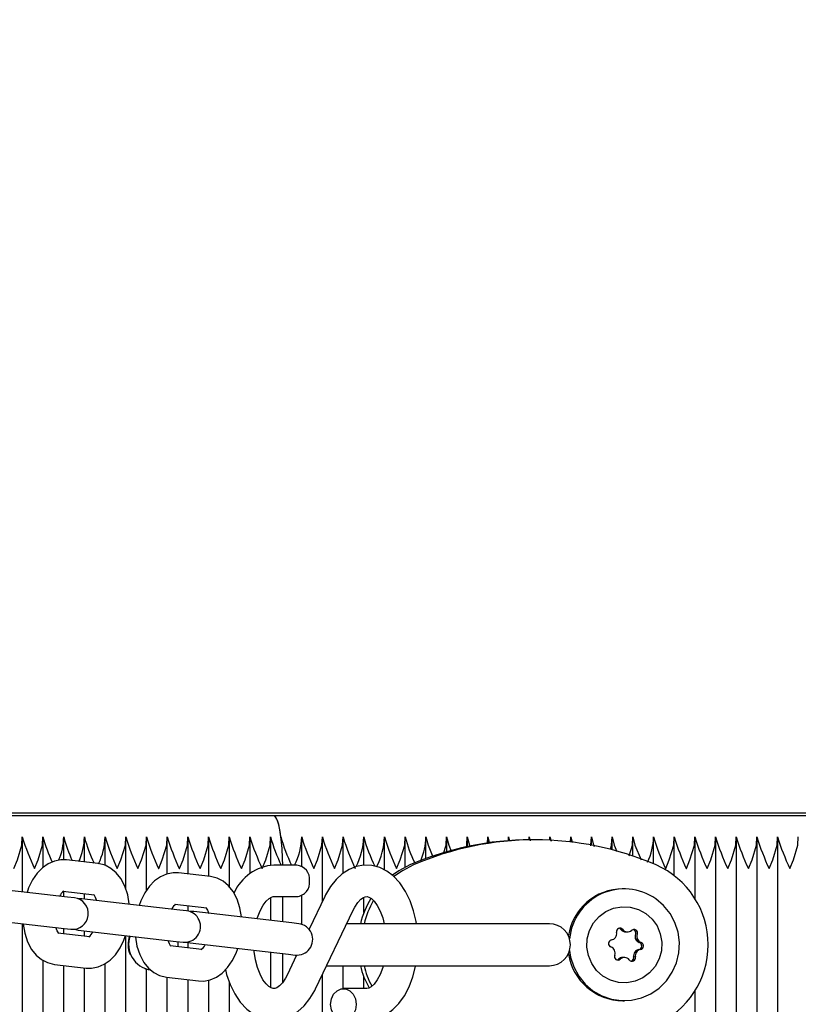
# Paper-space layout 'Основные габаритные размеры' of a CAD drawing. Units: millimetres. Extents: x 5.7 to 18.9, y 3 to 14.2.
# Drawn here: x 14.5 to 14.7, y 10.6 to 10.8 of the extents above; entities that cross this region are included whole.
import ezdxf

# ---------------------------------------------------------------- set-up
doc = ezdxf.new("R2010")
doc.units = ezdxf.units.MM
doc.header["$LTSCALE"] = 100
doc.header["$PDSIZE"] = -1
doc.linetypes.add('SLD-Сплошная', pattern=[0])
doc.layers.add('ПРИМЕЧАНИЯ', color=7, linetype='SLD-Сплошная')
doc.styles.add('SLDTEXTSTYLE1', font='isocpeui.ttf')
doc.dimstyles.new('SLDDIMSTYLE0', dxfattribs={"dimtxt": 0.3, "dimasz": 0.3, "dimexe": 0, "dimexo": 0.0625, "dimgap": 0.075, "dimtad": 2, "dimrnd": 1e-09, "dimzin": 12, "dimdsep": 46, "dimtxsty": 'SLDTEXTSTYLE1', "dimsah": 1, "dimcen": 0.09, "dimadec": 0, "dimazin": 3, "dimtfac": 1, "dimtdec": 3, "dimtofl": 0, "dimtmove": 0, "dimatfit": 3, "dimfxl": 1, "dimfrac": 2, "dimtolj": 1, "dimtzin": 12, "dimarcsym": 0})

# ---------------------------------------------------------------- blocks, each defined once
blk = doc.blocks.new('_D_7')
at = {"layer": 'Defpoints', "color": 0, "transparency": 16777216}
for p in [(11.00695445004499, 14.2433207776416), (18.80011370988151, 14.2433207776416), (15.82666129202187, 5.230862765071521)]:
    blk.add_point(p, dxfattribs=at)
at = {"layer": 'ПРИМЕЧАНИЯ', "color": 0, "lineweight": -2, "transparency": 16777216}
for p, q in [((11.06945445004499, 14.2433207776416), (18.80011370988151, 14.2433207776416)), ((18.80011370988151, 5.530862765071522), (18.80011370988151, 13.9433207776416)), ((15.88916129202187, 5.230862765071521), (18.80011370988151, 5.230862765071522))]:
    blk.add_line(p, q, dxfattribs=at)
at = {"layer": 'ПРИМЕЧАНИЯ', "color": 0, "transparency": 16777216}
for points in [[(18.75011370988151, 13.9433207776416), (18.85011370988151, 13.9433207776416), (18.80011370988151, 14.2433207776416)], [(18.75011370988151, 5.530862765071522), (18.85011370988151, 5.530862765071522), (18.80011370988151, 5.230862765071522)]]:
    blk.add_solid(points, dxfattribs=at)
at = {"layer": 'ПРИМЕЧАНИЯ', "color": 0, "transparency": 16777216, "insert": (18.42511370988151, 9.737091771356553), "char_height": 0.3, "attachment_point": 2, "rotation": 90, "style": 'SLDTEXTSTYLE1'}
blk.add_mtext('\\A1;9.01', dxfattribs=at)
blk = doc.blocks.new('*D20')
at = {"layer": 'Defpoints', "color": 0, "transparency": 16777216}
for p in [(10.896954450045, 12.74332077764162), (17.8969445804019, 12.74332077764162), (15.70958543206729, 6.730874177369102)]:
    blk.add_point(p, dxfattribs=at)
at = {"layer": 'ПРИМЕЧАНИЯ', "color": 0, "lineweight": -2, "transparency": 16777216}
for p, q in [((10.959454450045, 12.74332077764162), (17.8969445804019, 12.74332077764162)), ((17.8969445804019, 7.030874177369101), (17.8969445804019, 12.44332077764162)), ((15.77208543206729, 6.730874177369102), (17.8969445804019, 6.730874177369102))]:
    blk.add_line(p, q, dxfattribs=at)
at = {"layer": 'ПРИМЕЧАНИЯ', "color": 0, "transparency": 16777216}
for points in [[(17.8469445804019, 12.44332077764162), (17.9469445804019, 12.44332077764162), (17.8969445804019, 12.74332077764162)], [(17.8469445804019, 7.030874177369101), (17.9469445804019, 7.030874177369101), (17.8969445804019, 6.730874177369102)]]:
    blk.add_solid(points, dxfattribs=at)
at = {"layer": 'ПРИМЕЧАНИЯ', "color": 0, "transparency": 16777216, "insert": (17.6719445804019, 9.737097477505353), "char_height": 0.3, "attachment_point": 5, "rotation": 90, "style": 'SLDTEXTSTYLE1'}
blk.add_mtext('\\A1;6.01', dxfattribs=at)

psp = doc.layouts.new('Основные габаритные размеры')

# ---------------------------------------------------------------- linework, layer by layer
at = {"color": 7, "linetype": 'SLD-Сплошная', "lineweight": 25}
for p, q in [((14.97080183237945, 10.67844995486848), (14.47125390699762, 10.67844995486848)), ((14.58898423501436, 10.67794995486847), (14.47233857397368, 10.67794995486847)), ((14.71700924290595, 10.67794995486847), (14.58898423501437, 10.67794995486847)), ((14.54116341727907, 10.66349977411627), (14.54116341727907, 10.67340772622521)), ((14.54510264829112, 10.66817255234688), (14.54510264829112, 10.67340772622521)), ((14.54904187930316, 10.66959351165459), (14.54904187930316, 10.67340772622521)), ((14.55298111031522, 10.66918573920751), (14.55298111031522, 10.6734077262252)), ((14.55692034132726, 10.66855130749178), (14.55692034132726, 10.67340772622521)), ((14.56085957233931, 10.66401322298296), (14.56085957233931, 10.67340772622521)), ((14.56479880335136, 10.6638484313428), (14.56479880335136, 10.67340772622521)), ((14.56873803436341, 10.66693100662832), (14.56873803436341, 10.67340772622521)), ((14.57267726537546, 10.66691865113169), (14.57267726537546, 10.6734077262252)), ((14.5766164963875, 10.66646523351653), (14.5766164963875, 10.67340772622521)), ((14.58055572739955, 10.6644661780919), (14.58055572739955, 10.67340772622521)), ((14.5844949584116, 10.66699027134731), (14.5844949584116, 10.67340772622521)), ((14.58843418942365, 10.66856277563426), (14.58843418942365, 10.67340772622521)), ((14.59434303594173, 10.66836211018711), (14.59434303594173, 10.67340772622521)), ((14.59828226695377, 10.66176186879967), (14.59828226695377, 10.6734077262252)), ((14.60222149796582, 10.66707487467115), (14.60222149796582, 10.67340772622521)), ((14.60616072897787, 10.66858754629835), (14.60616072897787, 10.67340772622521)), ((14.61009995998992, 10.66767532246714), (14.61009995998992, 10.67340772622521)), ((14.61403919100197, 10.66823647690572), (14.61403919100197, 10.67340772622521)), ((14.61797842201402, 10.66986308741998), (14.61797842201402, 10.67340772622521)), ((14.62191765302607, 10.67114667653848), (14.62191765302607, 10.67340772622521)), ((14.62585688403811, 10.67213049851271), (14.62585688403811, 10.67340772622521)), ((14.62970009844374, 10.67264085873474), (14.62976573055619, 10.67394995486847)), ((14.62976573055619, 10.67394995486847), (14.63009621213207, 10.67269477802021)), ((14.62976573055619, 10.67282511582468), (14.62976573055619, 10.67394995486847)), ((14.62979611505016, 10.67282944499504), (14.62979611505016, 10.6734077262252)), ((14.63367777669589, 10.6734077262252), (14.63370496156824, 10.67394995486847)), ((14.63370496156824, 10.67394995486847), (14.63389914641571, 10.67321243622107)), ((14.63370496156824, 10.67325126224077), (14.63370496156824, 10.67394995486847)), ((14.63373534606221, 10.67325349838166), (14.63373534606221, 10.6734077262252)), ((14.63761700770794, 10.67340772622521), (14.63764419258029, 10.67394995486847)), ((14.63764419258029, 10.67394995486847), (14.63782875273538, 10.6732489910306)), ((14.63764419258029, 10.673408314095), (14.63764419258029, 10.67394995486847)), ((14.63868608164628, 10.67340935047743), (14.63799148893562, 10.67340935047743)), ((14.64155623871999, 10.67340772622521), (14.64158342359234, 10.67394995486847)), ((14.64158342359234, 10.67394995486847), (14.64178501783352, 10.67318429516838)), ((14.64158342359234, 10.67333717716691), (14.64158342359234, 10.67394995486847)), ((14.64161380808631, 10.67333565452734), (14.64161380808631, 10.67340772622521)), ((14.64547174272444, 10.67293446804802), (14.64552265460438, 10.67394995486847)), ((14.64552265460438, 10.67394995486847), (14.64580556046371, 10.67287547171787)), ((14.64552265460438, 10.67300639828014), (14.64552265460438, 10.67394995486847)), ((14.64555303909836, 10.6730027963114), (14.64555303909836, 10.67340772622521)), ((14.64949227011041, 10.67239744805355), (14.64949227011041, 10.67340772622521)), ((14.65343150112246, 10.67151109335089), (14.65343150112246, 10.67340772622521)), ((14.65737073213451, 10.67033060656176), (14.65737073213451, 10.67340772622521)), ((14.66130996314656, 10.66883719784228), (14.66130996314656, 10.67340772622521)), ((14.6652491941586, 10.6665949705904), (14.6652491941586, 10.6734077262252)), ((14.66918842517065, 10.66222539261332), (14.66918842517065, 10.67340772622521)), ((14.6731276561827, 10.17949218351173), (14.6731276561827, 10.67340772622521)), ((14.67706688719475, 10.17949218351174), (14.67706688719475, 10.67340772622521)), ((14.6810061182068, 10.17949218351174), (14.6810061182068, 10.6734077262252)), ((14.68494534921885, 10.17949218351173), (14.68494534921885, 10.67340772622521)), ((14.55557926439676, 10.66888668367513), (14.5495192654701, 10.66958420820538)), ((14.59337834072411, 10.66860503748371), (14.58900340351453, 10.66860503748371)), ((14.57693354632882, 10.66642874009234), (14.57087354740215, 10.6671262646226)), ((14.54370187401784, 10.66320758993182), (14.53108760267099, 10.66465953139289)), ((14.6557403801673, 10.66409995486848), (14.6554278134475, 10.66409995486848)), ((14.5497618729445, 10.66251006540157), (14.54370187401784, 10.66320758993182)), ((14.5488331769433, 10.66362356373239), (14.55489317586997, 10.66292603920214)), ((14.54904187930316, 10.66259293888596), (14.54904187930316, 10.66359954144835)), ((14.55105577203463, 10.66236113363343), (14.5497618729445, 10.66251006540157)), ((14.55244188460304, 10.6622015878101), (14.55173942405486, 10.66219965774628)), ((14.56505615594989, 10.66074964634903), (14.55244188460304, 10.6622015878101)), ((14.55298111031522, 10.66213952127078), (14.55298111031522, 10.66314612383318)), ((14.58843418942365, 10.65805876273431), (14.58843418942365, 10.66243308492745)), ((14.58900340351453, 10.66260503748371), (14.59337834072411, 10.66260503748371)), ((14.59072071679104, 10.65779557639597), (14.59072071679104, 10.66260503748371)), ((14.59434303594173, 10.65731981257131), (14.59434303594173, 10.66284796478029)), ((14.59870252154666, 10.6626400634292), (14.59571543576178, 10.65639803124524)), ((14.60616072897787, 10.65957306046579), (14.60616072897787, 10.66247703719866)), ((14.57111615487655, 10.66005212181878), (14.56505615594989, 10.66074964634903)), ((14.57018745887535, 10.6611656201496), (14.57624745780202, 10.66046809561935)), ((14.57241005396668, 10.65990319005065), (14.57111615487655, 10.66005212181878)), ((14.57267726537546, 10.65986014342507), (14.57267726537546, 10.66087903575736)), ((14.5969461098127, 10.64507001153822), (14.60411473071768, 10.66005008430012)), ((14.53040151414419, 10.6586988869199), (14.54301578549104, 10.65724694545883)), ((14.57379616653509, 10.65974364422731), (14.57309370598685, 10.65974171416348)), ((14.58641043788194, 10.65829170276624), (14.57379616653509, 10.65974364422731)), ((14.5766164963875, 10.65941901557981), (14.5766164963875, 10.65945936671148)), ((14.5924704368086, 10.65759417823599), (14.58641043788194, 10.65829170276624)), ((14.54116341727907, 10.19674620502086), (14.54116341727907, 10.65746015874194)), ((14.54301578549104, 10.65724694545883), (14.5490757844177, 10.65654942092858)), ((14.54904187930316, 10.65554672094924), (14.54904187930316, 10.65655332351163)), ((14.5490757844177, 10.65654942092858), (14.55036968350783, 10.65640048916044)), ((14.55107214405601, 10.65640241922426), (14.55175579607624, 10.65624094333711)), ((14.55175579607624, 10.65624094333711), (14.56437006742309, 10.65478900187604)), ((14.59376433589873, 10.65744524646786), (14.5924704368086, 10.65759417823599)), ((14.62370456380084, 10.65744995486848), (14.6028704549057, 10.65744995486848)), ((14.641471127981, 10.65744995486848), (14.62370456380084, 10.65744995486848)), ((14.55397839116756, 10.65497851323815), (14.5479183922409, 10.6556760377684)), ((14.55298111031522, 10.65509330333407), (14.55298111031522, 10.65609990589645)), ((14.56085957233931, 10.19919933346728), (14.56085957233931, 10.65519307066612)), ((14.56437006742309, 10.65478900187604), (14.57043006634975, 10.65409147734579)), ((14.65600381932014, 10.6558881108337), (14.65603854895567, 10.6558881108337)), ((14.65603854895567, 10.6558881108337), (14.65635111567547, 10.6558881108337)), ((14.57533267309961, 10.65252056965537), (14.56927267417295, 10.65321809418562)), ((14.57043006634975, 10.65409147734579), (14.57172396543988, 10.65394254557766)), ((14.572426425988, 10.6539444756415), (14.57311007800829, 10.65378299975432)), ((14.57267726537546, 10.65282621525825), (14.57267726537546, 10.65386538374499)), ((14.57311007800829, 10.65378299975432), (14.58572434935514, 10.65233105829325)), ((14.58572434935514, 10.65233105829325), (14.5917843482818, 10.651633533763)), ((14.58843418942365, 10.64527435444677), (14.58843418942365, 10.65201914735998)), ((14.59072071679103, 10.64632079579906), (14.59072071679104, 10.65175596102164)), ((14.59335507771946, 10.65146565503415), (14.59153390064168, 10.64765999066731)), ((14.5917843482818, 10.651633533763), (14.59307824737192, 10.65148460199487)), ((14.65543678051577, 10.65101108828685), (14.65540205088023, 10.65101108828685)), ((14.65574934723557, 10.65101108828685), (14.65543678051577, 10.65101108828685)), ((14.54510264829112, 10.20158718809316), (14.54510264829112, 10.65045964044174)), ((14.5472323037141, 10.64971539329541), (14.55329230264076, 10.64901786876516)), ((14.54904187930316, 10.20320968997063), (14.54904187930316, 10.6495071055749)), ((14.55298111031522, 10.20366310758579), (14.55298111031522, 10.64905368795974)), ((14.55692034132726, 10.20352864791221), (14.55692034132726, 10.64987595721364)), ((14.56479880335136, 10.20409337310683), (14.56479880335136, 10.64880653663011)), ((14.59904210452641, 10.64944995486847), (14.62370456380084, 10.64944995486847)), ((14.60222149796582, 10.64510444113695), (14.60222149796582, 10.64944995486846)), ((14.62370456380084, 10.64944995486847), (14.641471127981, 10.64944995486847)), ((14.56858658564615, 10.64725744971263), (14.57464658457281, 10.64655992518238)), ((14.56873803436341, 10.20535605613805), (14.56873803436341, 10.64724001749908)), ((14.59828226695377, 10.20442255848452), (14.59828226695377, 10.64786214289234)), ((14.60616072897787, 10.64510503748371), (14.60616072897787, 10.64732684927114)), ((14.57267726537546, 10.20593019566162), (14.57267726537546, 10.64678659988392)), ((14.5766164963875, 10.20629621508854), (14.5766164963875, 10.646723211816)), ((14.58055572739955, 10.20445988347788), (14.58055572739955, 10.64629566962634)), ((14.60664522784483, 10.64510503748371), (14.60227029063524, 10.64510503748371)), ((14.66918842517065, 10.20822539261333), (14.66918842517065, 10.64467451712361)), ((14.6554278134475, 10.64279995486848), (14.6557403801673, 10.64279995486848))]:
    psp.add_line(p, q, dxfattribs=at)
at = {"color": 7, "linetype": 'SLD-Сплошная', "lineweight": 25, "flags": 128}
for points in [[(14.59071698687496, 10.66860503748371), (14.59068735078061, 10.66990085808863), (14.59058853498641, 10.67177678919212), (14.59042806684399, 10.67350565719867), (14.59021211305406, 10.67502102268034), (14.58994897259966, 10.6762646509915), (14.5896487578209, 10.67718875019359), (14.58932300580335, 10.67775780767251), (14.58898423501436, 10.67794995486847)], [(14.5903734204357, 10.67394995486847), (14.59024360153582, 10.67483491342562), (14.59009688126606, 10.67562747216965), (14.58993522869063, 10.67631699453983), (14.58976081327323, 10.67689422677847), (14.58957597576173, 10.67735142212129), (14.58938319677403, 10.67768244476315), (14.5891850635069, 10.67788285220376), (14.58898423501437, 10.67794995486847)], [(14.5395107136344, 10.66794995486847), (14.53951875165075, 10.66796821229211), (14.54020969171918, 10.66961571924132), (14.54105365460725, 10.67236668012942), (14.54113303278509, 10.67394995486847)], [(14.54344994464645, 10.66794995486847), (14.5434579826628, 10.66796821229211), (14.54414892273123, 10.66961571924132), (14.5449928856193, 10.67236668012942), (14.54507226379714, 10.67394995486847)], [(14.55920686869465, 10.66794995486847), (14.559214906711, 10.66796821229211), (14.55990584677943, 10.66961571924132), (14.5607498096675, 10.67236668012942), (14.56082918784533, 10.67394995486847)], [(14.56314609970669, 10.66794995486847), (14.56315413772305, 10.66796821229211), (14.56384507779147, 10.66961571924132), (14.56468904067955, 10.67236668012942), (14.56476841885738, 10.67394995486847)], [(14.56708533071874, 10.66794995486847), (14.5670933687351, 10.66796821229211), (14.56778430880352, 10.66961571924132), (14.5686282716916, 10.67236668012942), (14.56870764986943, 10.67394995486847)], [(14.57102456173079, 10.66794995486847), (14.57103259974714, 10.66796821229211), (14.57172353981557, 10.66961571924132), (14.57256750270365, 10.67236668012942), (14.57264688088148, 10.67394995486847)], [(14.57496379274284, 10.66794995486847), (14.5749718307592, 10.66796821229211), (14.57566277082762, 10.66961571924132), (14.57650673371569, 10.67236668012942), (14.57658611189353, 10.67394995486847)], [(14.57890302375489, 10.66794995486847), (14.57891106177124, 10.66796821229212), (14.57960200183967, 10.66961571924132), (14.58044596472774, 10.67236668012942), (14.58052534290558, 10.67394995486847)], [(14.58284225476694, 10.66794995486847), (14.5828502927833, 10.66796821229212), (14.58354123285172, 10.66961571924132), (14.58438519573979, 10.67236668012942), (14.58446457391763, 10.67394995486847)], [(14.58678148577899, 10.66794995486847), (14.58678952379534, 10.66796821229211), (14.58748046386377, 10.66961571924132), (14.58832442675184, 10.67236668012942), (14.58840380492968, 10.67394995486847)], [(14.59662956330911, 10.66794995486847), (14.59663760132546, 10.66796821229211), (14.59732854139389, 10.66961571924132), (14.59817250428196, 10.67236668012942), (14.5982518824598, 10.67394995486847)], [(14.60056879432116, 10.66794995486847), (14.60057683233751, 10.66796821229211), (14.60126777240593, 10.66961571924132), (14.60211173529401, 10.67236668012942), (14.60219111347185, 10.67394995486847)], [(14.6123864873573, 10.66794995486847), (14.61239452537366, 10.66796821229211), (14.61308546544208, 10.66961571924132), (14.61392942833016, 10.67236668012942), (14.61400880650799, 10.67394995486847)], [(14.61794803752004, 10.67394995486847), (14.61836490557457, 10.67236668012942), (14.61928092066796, 10.67018027936689)], [(14.62132435269763, 10.67079055255308), (14.62180789035425, 10.67236668012942), (14.62188726853209, 10.67394995486847)], [(14.62188726853209, 10.67394995486847), (14.62230413658661, 10.67236668012942), (14.62278207672885, 10.67122590341193)], [(14.62566091081881, 10.67208567032714), (14.6257471213663, 10.67236668012942), (14.62582649954414, 10.67394995486847)], [(14.62582649954414, 10.67394995486847), (14.62624336759866, 10.67236668012942), (14.62632119381601, 10.6721809197613)], [(14.64934660553938, 10.67224965517258), (14.6493825074386, 10.67236668012942), (14.64946188561644, 10.67394995486847)], [(14.64946188561644, 10.67394995486847), (14.64987875367095, 10.67236668012942), (14.64997425608489, 10.67213872913587)], [(14.65308323863461, 10.67158927193409), (14.65332173845064, 10.67236668012942), (14.65340111662848, 10.67394995486847)], [(14.65340111662848, 10.67394995486847), (14.65381798468301, 10.67236668012942), (14.6543092250584, 10.67119415760322)], [(14.65665494177594, 10.67039128703227), (14.65726096946269, 10.67236668012942), (14.65734034764053, 10.67394995486847)], [(14.65734034764053, 10.67394995486847), (14.65775721569505, 10.67236668012942), (14.65890789587599, 10.66962016640584)], [(14.66359649051394, 10.66794995486847), (14.66360452853029, 10.66796821229211), (14.66429546859872, 10.66961571924132), (14.6651394314868, 10.67236668012942), (14.66521880966463, 10.67394995486847)], [(14.66753572152599, 10.66794995486847), (14.66754375954234, 10.66796821229211), (14.66823469961077, 10.66961571924132), (14.66907866249884, 10.67236668012942), (14.66915804067668, 10.67394995486847)], [(14.67147495253804, 10.66794995486847), (14.67148299055439, 10.66796821229211), (14.67217393062282, 10.66961571924132), (14.67301789351089, 10.67236668012942), (14.67309727168873, 10.67394995486847)], [(14.67541418355008, 10.66794995486847), (14.67542222156644, 10.66796821229211), (14.67611316163486, 10.66961571924132), (14.67695712452294, 10.67236668012942), (14.67703650270077, 10.67394995486847)], [(14.67935341456213, 10.66794995486847), (14.67936145257849, 10.66796821229211), (14.68005239264691, 10.66961571924132), (14.68089635553499, 10.67236668012942), (14.68097573371282, 10.67394995486847)], [(14.68329264557418, 10.66794995486847), (14.68330068359054, 10.66796821229211), (14.68399162365897, 10.66961571924132), (14.68483558654704, 10.67236668012942), (14.68491496472487, 10.67394995486847)], [(14.68723187658623, 10.66794995486847), (14.68723991460259, 10.66796821229211), (14.68793085467101, 10.66961571924132), (14.68877481755909, 10.67236668012942), (14.68885419573692, 10.67394995486847)], [(14.5495192654701, 10.66958420820538), (14.5484981951675, 10.6696041071391), (14.54724258508254, 10.66936169611171), (14.54606783719854, 10.66885009697783), (14.54497431549222, 10.66808246511297), (14.54396756542681, 10.66705540536731), (14.54307167685255, 10.66577243910655), (14.54232686641996, 10.66427145656543), (14.54203162300566, 10.66339984096466)], [(14.56148897693022, 10.66116023963463), (14.56148589433832, 10.6612453123285), (14.56120014884438, 10.66295603081723), (14.56067871046022, 10.66457464092814), (14.55990113206812, 10.66605194448225), (14.55902487454015, 10.66714422183888), (14.55801629060825, 10.66798306749772), (14.55689994142135, 10.66856188466229), (14.55557926439676, 10.66888668367513)], [(14.61614378886281, 10.65744995486848), (14.61609149930135, 10.65785420743468), (14.61561956845285, 10.65989628781852), (14.61495018517495, 10.66182579416822), (14.61408247946458, 10.66360551859701), (14.61301487926236, 10.66519450532029), (14.61175615016299, 10.66653794685776), (14.61050934193623, 10.66747182101423), (14.60918897702667, 10.66812816695201), (14.6076647799415, 10.66852979768097), (14.60615572025062, 10.66858773861037), (14.60470227657389, 10.66832932316155), (14.60333068132685, 10.66778276008239), (14.60204765273468, 10.6669639259252), (14.60085838836456, 10.665875079791), (14.59977825828593, 10.66451750381762), (14.5988539175954, 10.66294764997078), (14.59870252154666, 10.6626400634292)], [(14.61489944507188, 10.66863777032715), (14.61278878447601, 10.66753669270019), (14.61158454808622, 10.66671378952748)], [(14.61559403778255, 10.66863777032715), (14.61348337718668, 10.66753669270019), (14.61188844294955, 10.66641084815034)], [(14.57087354740215, 10.66712626462259), (14.56985247709955, 10.66714616355632), (14.56859686701459, 10.66690375252892), (14.56742211913059, 10.66639215339504), (14.56632859742427, 10.66562452153018), (14.56532184735886, 10.66459746178453), (14.5644259587846, 10.66331449552377), (14.56368114835201, 10.66181351298265), (14.56338590493771, 10.66094189738187)], [(14.58284325886227, 10.65870229605184), (14.58284017627037, 10.65878736874572), (14.58255443077643, 10.66049808723445), (14.58203299239227, 10.66211669734536), (14.58125541400017, 10.66359400089947), (14.5803791564722, 10.66468627825609), (14.5793705725403, 10.66552512391493), (14.5782542233534, 10.66610394107951), (14.57693354632882, 10.66642874009234)], [(14.55469947155023, 10.66298492230615), (14.55469175536142, 10.6629882783981), (14.55479754518135, 10.66287906798665), (14.55503137748803, 10.66250601329139), (14.55527878443741, 10.66187505190666)], [(14.58584264798104, 10.6583570571316), (14.58590858031365, 10.65861283695125), (14.58640362164122, 10.65990214091061), (14.58697172137565, 10.66095299537278), (14.5875598899506, 10.66173402423806), (14.58810772574513, 10.6622412672435), (14.58855821881887, 10.66250595989914), (14.58890302448791, 10.66259965490993), (14.58900340351453, 10.66260503748371)], [(14.60411473071768, 10.66005008430012), (14.60440746951913, 10.6606112183636), (14.6049943409433, 10.66148858601901), (14.60556341770135, 10.66209130757279), (14.60605327722724, 10.66243573014552), (14.60643088932444, 10.6625808933734), (14.60675939080015, 10.66259808526308), (14.6071217215815, 10.66249236234883), (14.60757537127036, 10.6622152328237), (14.60810405515024, 10.6617169398242), (14.60870061138872, 10.66091568414029), (14.60926352357471, 10.65986150577317), (14.60974933952106, 10.6585835577603), (14.61003960464606, 10.65744995486848)], [(14.64531054449243, 10.65232795627767), (14.64551446588234, 10.65108310234433), (14.64611688228566, 10.6492154089783), (14.64704701536723, 10.64749191799378), (14.64827319056051, 10.64597132080915), (14.64975365193996, 10.64470539953778), (14.65143798416889, 10.64373726361025), (14.6532688293334, 10.64309988173444), (14.65518384019725, 10.64281495918566), (14.6571178033623, 10.64289219865959), (14.65900486003247, 10.64332896985857), (14.66078074875614, 10.64411039906329), (14.66238499377278, 10.64520987563939), (14.66376296444242, 10.64658995823075), (14.6648677356266, 10.64820364977995), (14.66566168566767, 10.64999599795669), (14.66611777754922, 10.6519059664935), (14.66622047960924, 10.65386851370261), (14.66596629445226, 10.65581680739262), (14.66536387804894, 10.65768450075865), (14.66443374496738, 10.65940799174317), (14.66320756977409, 10.66092858892781), (14.66172710839465, 10.66219451019918)], [(14.57605375348228, 10.66052697872337), (14.57604603729347, 10.66053033481531), (14.5761518271134, 10.66042112440387), (14.57638565942008, 10.6600480697086), (14.57663306636946, 10.65941710832388)], [(14.64987795127755, 10.65758829786484), (14.65093181250476, 10.6588091783357), (14.65222679539341, 10.65976132496375), (14.65369796409407, 10.66039699314124), (14.65527154806503, 10.66068430781142), (14.65686864123527, 10.66060886181702), (14.65840915868435, 10.66017443833523), (14.65981585243474, 10.65940282117341), (14.66101818498795, 10.65833270243806), (14.66195586636926, 10.65701774235099), (14.66258187731879, 10.65552387850177), (14.66286482703354, 10.65392601946162), (14.66279052723332, 10.6523042885549), (14.66236270362035, 10.65074000614103), (14.66160280905705, 10.64931161187211), (14.66054894782983, 10.64809073140125), (14.65925396494118, 10.6471385847732), (14.65778279624052, 10.64650291659571), (14.65620921226956, 10.64621560192553), (14.65461211909932, 10.64629104791993), (14.65307160165024, 10.64672547140172), (14.65166490789985, 10.64749708856354), (14.65046257534665, 10.64856720729889), (14.64952489396534, 10.64988216738595), (14.6488988830158, 10.65137603123518), (14.64861593330105, 10.65297389027532), (14.64869023310128, 10.65459562118205), (14.64911805671424, 10.65615990359592), (14.64987795127755, 10.65758829786484)], [(14.54132259118064, 10.65744183733592), (14.54132567377255, 10.65735676464204), (14.54161141926649, 10.65564604615331), (14.54213285765064, 10.6540274360424), (14.54291043604274, 10.65255013248829), (14.54378669357071, 10.65145785513166), (14.54479527750262, 10.65061900947282), (14.54591162668952, 10.65004019230825), (14.5472323037141, 10.64971539329541)], [(14.54811184895211, 10.65561726235965), (14.54811981274944, 10.65561379857245), (14.54801402292951, 10.65572300898389), (14.54778019062284, 10.65609606367916), (14.54753278367345, 10.65672702506388)], [(14.6550853355259, 10.65633599556038), (14.65491932512904, 10.65648640385914), (14.65488064253985, 10.65650932254706)], [(14.55329230264076, 10.64901786876516), (14.55431337294336, 10.64899796983144), (14.55556898302833, 10.64924038085884), (14.55674373091233, 10.64975197999272), (14.55783725261864, 10.65051961185757), (14.55884400268405, 10.65154667160323), (14.55973989125832, 10.65282963786399), (14.5604847016909, 10.65433062040511), (14.5607799451052, 10.65520223600589)], [(14.56267687311269, 10.65498389375313), (14.5626799557046, 10.65489882105925), (14.56296570119854, 10.65318810257052), (14.56348713958269, 10.65156949245961), (14.56426471797479, 10.65009218890551), (14.56514097550276, 10.64899991154888), (14.56614955943467, 10.64816106589004), (14.56726590862157, 10.64758224872546), (14.56858658564615, 10.64725744971263)], [(14.56946613088416, 10.65315931877686), (14.56947409468149, 10.65315585498966), (14.56936830486156, 10.6532650654011), (14.56913447255488, 10.65363812009637), (14.5688870656055, 10.65426908148109)], [(14.57081042032973, 10.65304109486951), (14.57081658027214, 10.65377751845263), (14.57079052038434, 10.65404998797686)], [(14.57464658457281, 10.64655992518238), (14.57566765487541, 10.64654002624865), (14.57692326496038, 10.64678243727605), (14.57809801284438, 10.64729403640993), (14.5791915345507, 10.64806166827479), (14.5801982846161, 10.64908872802044), (14.58109417319037, 10.6503716942812), (14.58183898362295, 10.65187267682233), (14.58213422703725, 10.6527442924231)], [(14.59153390064168, 10.64765999066731), (14.59124116184022, 10.64709885660382), (14.59065429041606, 10.64622148894842), (14.59008521365801, 10.64561876739463), (14.58959535413211, 10.6452743448219), (14.58921774203492, 10.64512918159403), (14.5888892405592, 10.64511198970435), (14.58852690977785, 10.6452177126186), (14.588073260089, 10.64549484214372), (14.58754457620911, 10.64599313514323), (14.58694801997063, 10.64679439082713), (14.58638510778465, 10.64784856919425), (14.5858992918383, 10.64912651720712), (14.5855246435551, 10.65058967051306), (14.58528808841582, 10.65218553528981), (14.58527851020517, 10.65238237575179)], [(14.65433765670324, 10.65055688483253), (14.6544309147966, 10.65058831069114), (14.65461932934357, 10.65070845720251)], [(14.65436026460349, 10.65055390293485), (14.65446564443213, 10.65058831069116), (14.65465405897911, 10.65070845720251)], [(14.65436026460349, 10.65055390293485), (14.65446564443214, 10.65058831069115), (14.65465405897911, 10.65070845720252)], [(14.65461932934357, 10.65070845720251), (14.65481245491707, 10.65085029944653), (14.65502408731422, 10.65094778021926)], [(14.56444849761689, 10.64891457019744), (14.56472098388966, 10.64882795188921), (14.56546867993519, 10.6486799522744)], [(14.60664522784483, 10.63910503748371), (14.6076709416629, 10.63918119259592), (14.60909664281617, 10.63954722923283), (14.61043636528887, 10.64019368180978), (14.61168630153294, 10.64111046934354), (14.61283839891961, 10.64229763114718), (14.613872533604, 10.64374969283032), (14.61475909991419, 10.64543983203245), (14.61547090013255, 10.64731993348252), (14.61599143450702, 10.64933384029851), (14.61600932004141, 10.64944995486847)], [(14.60983097082529, 10.64944995486847), (14.6097400510457, 10.64909723801617), (14.60924500971814, 10.64780793405681), (14.6086769099837, 10.64675707959464), (14.60808874140875, 10.64597605072936), (14.60754090561423, 10.64546880772392), (14.60709041254048, 10.64520411506828), (14.60674560687144, 10.64511042005749), (14.60664522784483, 10.64510503748371)], [(14.57982291851763, 10.64870578947107), (14.5800290629065, 10.64781378714891), (14.58069844618441, 10.64588428079921), (14.58156615189478, 10.64410455637042), (14.582633752097, 10.64251556964714), (14.58389248119637, 10.64117212810966), (14.58513928942312, 10.64023825395319), (14.58645965433269, 10.63958190801541), (14.58798385141786, 10.63918027728645), (14.58949291110874, 10.63912233635706), (14.59094635478547, 10.63938075180587), (14.59231795003251, 10.63992731488504), (14.59360097862467, 10.64074614904223), (14.5947902429948, 10.64183499517642), (14.59587037307342, 10.6431925711498), (14.59679471376395, 10.64476242499664), (14.5969461098127, 10.64507001153822)], [(14.60471750698051, 10.64210503748371), (14.60456992177636, 10.64107897705373), (14.60414496711765, 10.64017667465465), (14.60349389880788, 10.63950696127236), (14.60269524529396, 10.63915061422467), (14.60184533597653, 10.63915061422467), (14.6010466824626, 10.63950696127236), (14.60039561415283, 10.64017667465465), (14.59997065949412, 10.64107897705373), (14.59982307428997, 10.64210503748371), (14.59997065949412, 10.64313109791369), (14.60039561415284, 10.64403340031277), (14.6010466824626, 10.64470311369507), (14.60184533597653, 10.64505946074275), (14.60269524529396, 10.64505946074275), (14.60349389880788, 10.64470311369507), (14.60414496711765, 10.64403340031277), (14.60456992177636, 10.64313109791369), (14.60471750698051, 10.64210503748371)]]:
    psp.add_lwpolyline(points, dxfattribs=at)
at = {"color": 7, "linetype": 'SLD-Сплошная', "lineweight": 25}
for centre, radius, start, end in [((14.58381125206808, 10.68698289356713), 0.04462384891838088, 196.981456277274, 205.2468764700221), ((14.57021237416389, 10.68054155995453), 0.02598989047423506, 194.6919408714689, 205.9117755751572), ((14.5383588838704, 10.67394681878036), 0.01065261140040697, 335.4272372549316, 0.01686765889414212), ((14.57283448724153, 10.68010262697771), 0.02460468131302218, 194.4811240332798, 205.6456047722714), ((14.54190304142556, 10.67401459105244), 0.0110478734760431, 334.7978556496509, 359.6647860168841), ((14.5791185110645, 10.68088358258199), 0.02707079935663832, 194.840517963827, 206.0966044524571), ((14.54496452339958, 10.67416111841795), 0.01192730282278598, 333.6572138357204, 358.9855701259757), ((14.59956817610027, 10.68698289356096), 0.04462384890126801, 196.981456275692, 205.2468764716131), ((14.6035074071499, 10.68698289357544), 0.04462384894143698, 196.9814562793874, 205.2468764678536), ((14.6074466382161, 10.68698289359635), 0.04462384899933176, 196.981456284751, 205.2468764624773), ((14.6113858692278, 10.68698289359622), 0.04462384899896445, 196.981456284721, 205.2468764625154), ((14.61532510026125, 10.68698289360448), 0.04462384902184163, 196.9814562868473, 205.2468764603948), ((14.61926433125279, 10.68698289359657), 0.04462384899991869, 196.9814562848214, 205.2468764624396), ((14.62320356222727, 10.68698289358208), 0.04462384895976237, 196.9814562811091, 205.2468764661791), ((14.62714279325998, 10.68698289359003), 0.04462384898184052, 196.9814562831314, 205.2468764641031), ((14.61640532747587, 10.68149315276428), 0.02899974309196931, 195.0767421434517, 206.3863455799357), ((14.6183749429868, 10.68149315276605), 0.02899974309717156, 195.0767421442994, 206.3863455787309), ((14.58184889966297, 10.67424924647712), 0.01246734470605449, 333.0817069277057, 358.6244229303006), ((14.63699087075265, 10.6869828935756), 0.04462384894180547, 196.9814562794527, 205.2468764678523), ((14.64093010181862, 10.6869828935964), 0.04462384899945371, 196.9814562847795, 205.246876462484), ((14.64486933277606, 10.6869828935753), 0.04462384894105725, 196.9814562793526, 205.2468764678893), ((14.5930602637233, 10.67434749011107), 0.01307612501308318, 332.5152174811072, 358.2578476653662), ((14.63528214392662, 10.68187516903012), 0.03020987305926355, 195.2088685296033, 206.5464258843462), ((14.59694446581102, 10.6743563639186), 0.01313140025120306, 332.4674341338144, 358.2264463890012), ((14.65274779483801, 10.68698289358994), 0.04462384898154115, 196.9814562831224, 205.2468764641484), ((14.63994182622008, 10.68080547922455), 0.02682386485173986, 194.807692618079, 206.0559522390661), ((14.63800419451117, 10.61508514289622), 0.05832420896512794, 90.01248153852698, 113.3373030165501), ((14.63868608164629, 10.61512921643148), 0.05827870820300291, 66.65700136971896, 113.3429986302843), ((14.60722904819015, 10.67395831634203), 0.01071899259112585, 335.3149450305912, 359.9553057630842), ((14.64998915538986, 10.67405557271822), 0.01129091726041762, 334.4516470721727, 359.4640342190223), ((14.70395779801106, 10.68698289359626), 0.04462384899907667, 196.9814562847319, 205.2468764625055), ((14.7078970289685, 10.68698289357515), 0.04462384894068932, 196.9814562792894, 205.2468764678927), ((14.71183626003505, 10.68698289359622), 0.04462384899896284, 196.9814562847217, 205.2468764625164), ((14.7157754910472, 10.68698289359626), 0.04462384899907507, 196.9814562847326, 205.2468764625065), ((14.71971472200532, 10.68698289357543), 0.04462384894141925, 196.9814562793824, 205.2468764678542), ((14.72365395310944, 10.68698289361099), 0.04462384903985767, 196.9814562885164, 205.2468764587233), ((14.72759318406717, 10.68698289359001), 0.04462384898178261, 196.9814562831303, 205.2468764641106), ((14.58960820864171, 10.65968039589136), 0.008945111334906407, 93.87689285848889, 156.2611636286572), ((14.59307998468774, 10.66586351225397), 0.002757712260144124, 354.6218888533792, 83.78903033450275), ((14.65510445897439, 10.65344995486847), 0.01658938104437628, 293.7211306407843, 66.27886935921643), ((14.59313015371217, 10.66530563789458), 0.002711980710121549, 275.2507719878946, 6.338308824286232), ((14.65549013741827, 10.65356428273463), 0.01053585647155645, 90.33893033024499, 171.1896129703126), ((14.65573843761965, 10.65360289500078), 0.01047282337140938, 55.1220893753299, 174.6907824781462), ((14.55026618966313, 10.66175732456575), 0.002243966753515068, 123.3102451309052, 155.5222291372323), ((14.55071272777123, 10.65938081139694), 0.003000000000000733, 263.4339748094232, 83.43397480938484), ((14.62164555446137, 10.65347643241241), 0.01664174987803054, 148.1688295532306, 166.1861437057234), ((14.62234562763157, 10.65347472552806), 0.01664747937739316, 149.8849002334595, 166.1849427029685), ((14.57162047159524, 10.6592993809829), 0.002243966753596716, 123.3102451314348, 155.5222291365879), ((14.57206700970328, 10.65692286781415), 0.003000000000000733, 263.4339748093857, 83.43397480942244), ((14.59342129163532, 10.65446492423136), 0.003000000000000936, 263.4339748093857, 83.43397480938873), ((14.641471127981, 10.65344995486847), 0.004000000000001336, 270.0000000000008, 90), ((14.65490859247979, 10.65591809409693), 0.000670267802763469, 38.57102664642385, 192.495091865698), ((14.6545953544203, 10.65592402797877), 0.0006671121720947891, 38.13661903639836, 77.05816165412693), ((14.65600601842364, 10.65705833704155), 0.001170228274147262, 218.1167169111157, 269.8923291922462), ((14.65604074805913, 10.65705833704145), 0.001170228274046505, 218.116716908108, 269.8923291943242), ((14.65635074135275, 10.65705400597553), 0.001165531620311669, 218.027297545052, 312.212229185071), ((14.65757962250607, 10.6556874292187), 0.000672345299379519, 338.0313632061494, 131.53139091331), ((14.65722211488543, 10.65568423292402), 0.0006806531923762686, 338.602453301757, 74.36223877259236), ((14.65725709882536, 10.65568426774632), 0.0006804291328003285, 338.5919106490835, 75.89207481272771), ((14.55254537844762, 10.6568447524049), 0.002243966753668015, 303.310245131976, 335.5222291360756), ((14.56613627342827, 10.65345002198697), 0.004867142941943202, 160.0305291878357, 202.3674873740472), ((14.56616994797617, 10.65344420091218), 0.004802873947264971, 159.8240422536823, 261.3439251914236), ((14.65339216078721, 10.65367698300051), 0.0006820397043585195, 99.48947409153006, 251.04300878188), ((14.65308647796612, 10.655527256135), 0.001193316223043005, 279.3191175032124, 11.88796448946178), ((14.65897366211657, 10.65500110643824), 0.001199395894852784, 158.7452650595938, 250.9694321499131), ((14.65900839175208, 10.65500110643823), 0.001199395894829161, 158.7452650589127, 250.9694321511634), ((14.65932095847191, 10.65500110643825), 0.00119939589485821, 158.7452650603319, 250.9694321495674), ((14.57389966037973, 10.65438680882206), 0.002243966753593382, 303.3102451315482, 335.5222291367539), ((14.65277950443915, 10.65189809268232), 0.001199395894847265, 338.7452650600383, 70.96943215028575), ((14.65870141822514, 10.65137194298554), 0.001193316223058558, 99.31911750380205, 191.8879644888696), ((14.65901398494497, 10.65137194298554), 0.001193316223078686, 99.31911750552936, 191.8879644884919), ((14.65836100576852, 10.65322221612004), 0.0006820397043572323, 279.4894740901817, 71.04300878352863), ((14.65839573540404, 10.65322221612004), 0.0006820397043618795, 279.4894740912365, 71.04300878197618), ((14.65870830212382, 10.65322221612006), 0.0006820397043598731, 279.489474092414, 71.04300878046361), ((14.65548876569922, 10.65333403584565), 0.01053425731652486, 188.8029775785606, 269.6684791193902), ((14.65452084040497, 10.65121176990184), 0.0006723452993756434, 158.0313632037302, 311.531390914907), ((14.65543789467601, 10.64984468012838), 0.001166408690603968, 90.05472926398235, 132.2222148057192), ((14.65574972155829, 10.64984519314498), 0.001165531620343489, 38.02729754673202, 132.2122291834153), ((14.65719187043126, 10.65098110502363), 0.0006702678027709785, 218.5710266470423, 12.49509186459378), ((14.6568680172576, 10.65098655060546), 0.0006801529995481431, 285.2763831926719, 11.84150580591292), ((14.65682805291925, 10.65098772496358), 0.0006850389270356732, 311.0924944889695, 11.65553023973367), ((14.62165321550721, 10.65342586347119), 0.0166497590834527, 193.8155353297188, 209.4194001946), ((14.62235229263978, 10.6534272606181), 0.01665444740571225, 193.8165187698403, 207.9634805063019)]:
    psp.add_arc(centre, radius, start, end, dxfattribs=at)

# ---------------------------------------------------------------- dimensions: what is measured, and where the dimension line sits
at = {"layer": 'ПРИМЕЧАНИЯ', "color": 252, "true_color": 0x939598}
dim = psp.add_linear_dim(base=(18.80011370988151, 14.2433207776416), p1=(15.82666129202186, 5.230862765071519), p2=(11.00695445004499, 14.24332077764159), angle=90.0000000000002, dimstyle='SLDDIMSTYLE0', override={"dimtad": 3}, dxfattribs=at)
dim.commit()
dim.dimension.update_dxf_attribs({"geometry": '_D_7', "text_midpoint": (18.80011370988151, 9.737091771356553), "dimtype": 160})
at = {"layer": 'ПРИМЕЧАНИЯ'}
dim = psp.add_linear_dim(base=(17.8969445804019, 12.74332077764162), p1=(15.70958543206728, 6.730874177369098), p2=(10.896954450045, 12.74332077764161), angle=90, dimstyle='SLDDIMSTYLE0', override={"dimtad": 3}, dxfattribs=at)
dim.commit()
dim.dimension.update_dxf_attribs({"geometry": '*D20', "text_midpoint": (17.6719445804019, 9.737097477505353)})

doc.saveas('drawing.dxf')
